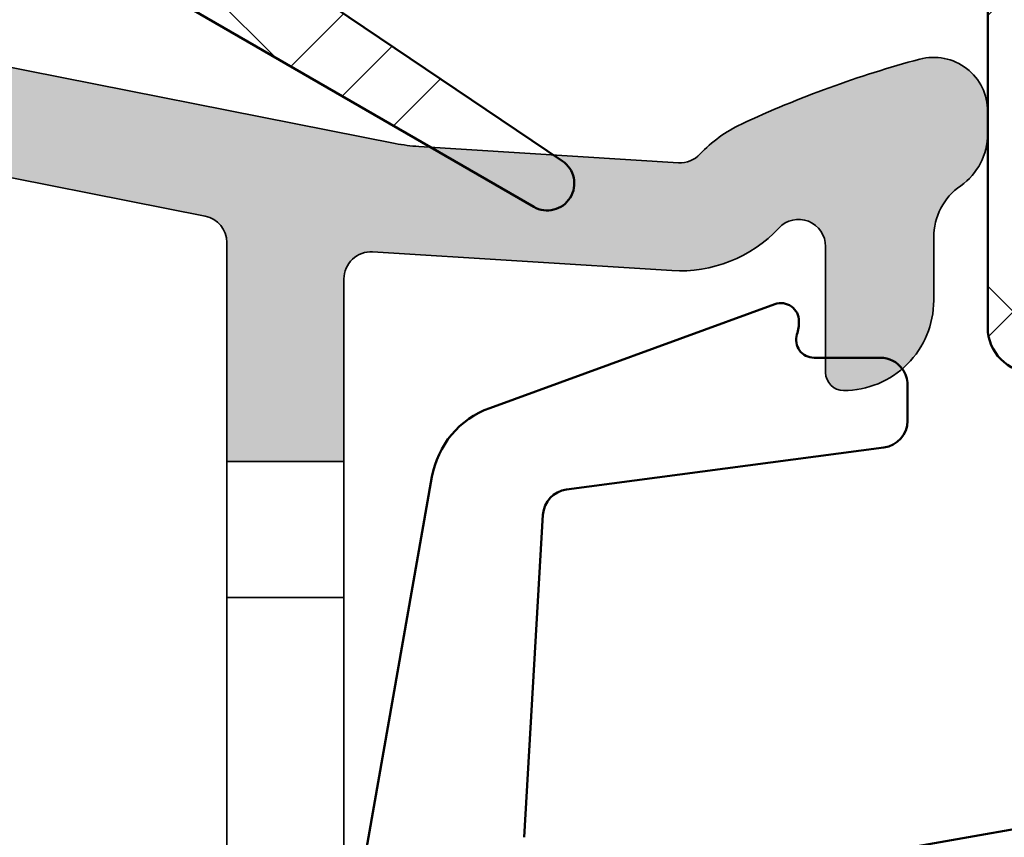
# Model space of a CAD drawing. Units: millimetres. Extents: x 2530 to 23610, y -349 to 3501.
# Drawn here: x 4398 to 4409, y 1115 to 1124 of the extents above; entities that cross this region are included whole.
import ezdxf

# ---------------------------------------------------------------- set-up
doc = ezdxf.new("R2010")
doc.units = ezdxf.units.MM
for name, color, linetype, lineweight in [('S03_AL_Kontur', 250, 'Continuous', 35), ('S04_AL_Schraffur', 250, 'Continuous', 25), ('S06_EPDM_Schraffur', 43, 'Continuous', 25), ('S09_KS_Kontur', 254, 'Continuous', 50), ('S10_KS_Schraffur', 252, 'Continuous', 25), ('S13_Zubehör_Kontur', 32, 'Continuous', 50)]:
    doc.layers.add(name, color=color, linetype=linetype, lineweight=lineweight)

# ---------------------------------------------------------------- blocks, each defined once
blk = doc.blocks.new('P0349310 PRF A INS V2 IVV AIR COMF')
at = {"layer": 'S04_AL_Schraffur'}
h = blk.add_hatch(color=256, dxfattribs=at)
h.dxf.hatch_style = 1
edge = h.paths.add_edge_path()
edge.add_line((2.650000000001455, 35.51300000000083), (1.350000000139062, 35.51300000000083))
edge.add_line((1.350000000139062, 35.51300000000083), (1.350000000155887, 37.94374092241014))
edge.add_arc((1.05000000015616, 37.9437409224106), 0.2999999999997272, 359.9999999999131, 438.8140064354758)
edge.add_line((1.108198362958774, 38.23804170488802), (-1.881994015907367, 38.82935613989775))
edge.add_arc((-1.940192378709071, 38.53505535742079), 0.2999999999989226, 78.81400643562931, 150.0000000000065)
edge.add_line((-2.19999999984384, 38.68505535742042), (-2.370350289960243, 38.38999999985526))
edge.add_arc((-2.976568072609552, 38.73999999985472), 0.6999999999999028, 258.814006435585, 330.00000000004695, ccw=False)
edge.add_line((-3.112364252481257, 38.05329817407255), (-3.158198362646544, 38.06236192901588))
edge.add_arc((-3.099999999843931, 38.35666271149421), 0.3000000000004374, 179.9999999999131, 258.8140064355095, ccw=False)
edge.add_line((-3.399999999844113, 38.35666271149466), (-3.399999999844113, 38.52710726218402))
edge.add_arc((-1.899999999843658, 38.52710726218402), 1.500000000000455, 78.81400643555048, 180, ccw=False)
edge.add_line((-1.609008185831954, 39.99861117457431), (3.219408709431718, 39.04378544877954))
edge.add_arc((3.607397794764893, 41.0057906652728), 1.999999999971102, 258.8140064358427, 266.430000000291)
edge.add_line((3.482861904030869, 39.00967172798391), (6.36637050154286, 38.82977247200597))
edge.add_arc((6.385050885156033, 39.12919031260253), 0.2999999999990718, 266.4299999997444, 316.9306165372835)
edge.add_arc((7.700000000156251, 37.89999999985093), 1.500000000001671, 115.03588353820231, 136.9306165374835, ccw=False)
edge.add_arc((12.14345075946676, 28.38654924056027), 11.99999999999535, 104.9631311585955, 115.03588353832819, ccw=False)
edge.add_arc((9.200000000155342, 39.39999999985412), 0.6000000000005343, 0, 104.96313115847471, ccw=False)
edge.add_line((9.800000000155705, 39.39999999985412), (9.800000000155705, 39.14891252916141))
edge.add_arc((9.100000000156342, 39.14891252916095), 0.6999999999993634, -55.15009542089962, 3.717559593496844e-11, ccw=False)
edge.add_arc((9.900000000154705, 37.99999999985494), 0.6999999999985472, 124.8499045789569, 179.9999999999256)
edge.add_line((9.200000000156251, 37.99999999985585), (9.200000000156251, 37.29999999985466))
edge.add_arc((8.200000000156251, 37.29999999985466), 1, 269.99999999997397, 360, ccw=False)
edge.add_arc((8.200000000156706, 36.49999999985403), 0.1999999999998181, 179.9999999997395, 269.99999999973943, ccw=False)
edge.add_line((8.000000000156888, 36.49999999985494), (8.000000000156888, 37.89999999985366))
edge.add_arc((7.700000000155796, 37.89999999985366), 0.3000000000010914, 0, 136.9306165373939)
edge.add_arc((6.385050885153305, 39.12919031260208), 1.499999999999208, 266.4300000000661, 316.9306165376096, ccw=False)
edge.add_line((6.291648967095625, 37.63210110961518), (2.968680383768515, 37.83941784045192))
edge.add_arc((2.950000000156706, 37.53999999985399), 0.3000000000003484, 86.43000000002063, 180)
edge.add_line((2.650000000156069, 37.53999999985399), (2.650000000001455, 35.51300000000083))
at = {"layer": 'S03_AL_Kontur'}
for p, q in [((1.350000000001273, 35.51300000000083), (1.350000000001273, 34.0017482193698)), ((2.650000000156069, 34.0017482193698), (2.650000000156069, 35.51300000000083)), ((2.650000000001455, 34.0017482193698), (1.350000000001273, 34.0017482193698)), ((1.350000000081309, 27.22425178063077), (1.350000000128148, 34.00174821936935)), ((2.650000000156069, 34.00174821936935), (2.650000000156069, 27.22425178063077))]:
    blk.add_line(p, q, dxfattribs=at)
blk.add_lwpolyline([(-1.609008185831954, 39.99861117457431), (3.219408709431718, 39.04378544877954, 0.0332432786524539), (3.482861904030869, 39.00967172798391), (6.36637050154286, 38.82977247200597, 0.2239874859892715), (6.604209070987963, 38.92432526047742, -0.09582549616104734), (7.065221320257024, 39.25906439403934, -0.04397899460153333), (9.045081539140028, 39.97965530297597, -0.4929454486997729), (9.800000000155705, 39.39999999985412), (9.800000000155705, 39.14891252916141, -0.2453926839565644), (9.500000000156433, 38.57445626450817, 0.2453926839566992), (9.200000000156251, 37.99999999985585), (9.200000000156251, 37.29999999985466, -0.414213562373095), (8.200000000155796, 36.29999999985421, -0.414213562373095), (8.000000000156888, 36.49999999985494), (8.000000000156888, 37.89999999985366, 0.6804327648076643), (7.480841814322048, 38.10486505197969, -0.2239874859893738), (6.291648967095625, 37.63210110961518), (2.968680383768515, 37.83941784045192, 0.4325832387210569), (2.650000000156069, 37.53999999985399), (2.650000000001455, 35.51300000000083), (1.350000000139062, 35.51300000000083), (1.350000000155887, 37.94374092241014, 0.3581207884686802), (1.108198362958774, 38.23804170488802), (-1.881994015907367, 38.82935613989775, 0.3209974623861591)], format="xyb", dxfattribs=at)
blk = doc.blocks.new('G0008376 CLIPS POS IVV AIR COMF')
at = {"layer": 'S09_KS_Kontur'}
for p, q in [((7.435707621794791, 37.25813591412725), (4.269589483859818, 36.10576315374874)), ((7.999999999951797, 36.66403471710328), (7.87229409325937, 36.66403471710328)), ((8.608898654895711, 36.66403471710328), (7.999999999951797, 36.66403471710328)), ((8.908898654895893, 35.96403471710346), (8.908898654895893, 36.3640347171031)), ((5.12117769789711, 35.20079673552027), (8.648179362891824, 35.66661745805595)), ((3.626801874173907, 35.33971871062977), (2.68798061742109, 30.01539878534004)), ((4.650857632832412, 31.33818229511962), (4.860972985621629, 34.92094316187467))]:
    blk.add_line(p, q, dxfattribs=at)
for centre, radius, start, end in [((7.50411165045989, 37.07019738996996), 0.1999999999999962, 359.519692908427, 109.9999999999892), ((7.204122191450551, 37.07271224256556), 0.4999999999999545, 342.6558342899932, 359.519692908427), ((7.87229409325937, 36.8640347171031), 0.2000000000000002, 162.6558342899932, 270), ((8.608898654895711, 36.3640347171031), 0.300000000000002, 36.15557824668319, 90), ((8.608898654895711, 36.3640347171031), 0.2999999999999913, 0, 36.15557824668319), ((4.611609627185317, 35.16607053296275), 0.9999999999999941, 109.9999999999892, 169.9999999999961), ((8.608898654895711, 35.96403471710346), 0.3000000000000055, 277.5236657874299, 0), ((5.160458405893223, 34.90337947647276), 0.3000000000000043, 97.52366578742993, 176.6436639568674)]:
    blk.add_arc(centre, radius, start, end, dxfattribs=at)
blk = doc.blocks.new('P0346610 PRF P BOD IVV AIR COMF 80-112')
at = {"layer": 'S10_KS_Schraffur'}
h = blk.add_hatch(dxfattribs=at)
h.set_pattern_fill('KUNSTSTOFF', color=256)
h.set_pattern_definition([(45, (2342.25207711122, -2731.624368373431), (-2.687005768508881, 2.687005768508881), []), (45, (2342.25207711122, -2730.724368373431), (-2.687005768508881, 2.687005768508881), []), (45, (2342.25207711122, -2729.824368373431), (-2.687005768508881, 2.687005768508881), []), (135, (2342.25207711122, -2730.724368373431), (-2.687005768508881, -2.68700576850888), []), (135, (2342.25207711122, -2729.824368373431), (-2.687005768508881, -2.68700576850888), []), (135, (2342.25207711122, -2728.924368373431), (-2.687005768508881, -2.68700576850888), [])])
edge = h.paths.add_edge_path()
edge.add_line((70.00000000030013, -13.90000000035707), (70.00000000030013, -7.100000000356886))
edge.add_arc((72.50000000030013, -7.100000000356886), 2.5, 58.07602624890842, 180, ccw=False)
edge.add_arc((73.98062184494074, -4.723498590053623), 0.3000000000003636, 238.0760262489764, 330.0000000000181)
edge.add_line((74.24042946607642, -4.873498590053714), (74.83397459651587, -3.845448267547454))
edge.add_arc((75.0937822176511, -3.995448267547545), 0.299999999999952, 59.99999999997459, 149.9999999999746, ccw=False)
edge.add_line((75.24378221765119, -3.735640646412321), (75.4500000003004, -3.854700538736324))
edge.add_arc((75.6000000003005, -3.594892917601101), 0.299999999999952, 239.9999999999746, 299.9999999999501)
edge.add_line((75.75000000030013, -3.854700538736324), (76.1000000003005, -3.652627944519736))
edge.add_line((76.1000000003005, -3.652627944519736), (76.1000000003005, -4.056773132952912))
edge.add_arc((76.40000000030022, -4.056773132953367), 0.2999999999997272, 179.9999999999131, 239.9999999999312)
edge.add_line((76.25000000030013, -4.316580754088136), (76.45621778294935, -4.435640646412139))
edge.add_arc((76.30621778294972, -4.695448267547818), 0.3000000000001184, -29.99999999995009, 60.00000000009328, ccw=False)
edge.add_line((76.56602540408494, -4.845448267547454), (76.50566243300273, -4.95000000035725))
edge.add_arc((76.7654700541384, -5.100000000356886), 0.3000000000001184, 150.0000000000933, 270)
edge.add_line((76.7654700541384, -5.400000000357068), (79.00000000030013, -5.400000000357068))
edge.add_arc((79.00000000030013, -5.100000000356886), 0.3000000000001819, 270, 360)
edge.add_line((79.30000000030032, -5.100000000356886), (79.30000000030032, -4.000000000356977))
edge.add_arc((79.00000000030013, -4.000000000356977), 0.3000000000001819, 0, 90)
edge.add_line((79.00000000030013, -3.70000000035725), (78.55000000030032, -3.70000000035725))
edge.add_arc((78.55000000030032, -3.400000000357068), 0.3000000000001819, 180, 270, ccw=False)
edge.add_line((78.25000000030013, -3.400000000357068), (78.25000000030013, -3.161880215708607))
edge.add_arc((77.9500000003004, -3.161880215708152), 0.2999999999997272, 359.9999999999131, 419.9999999999313)
edge.add_line((78.1000000003005, -2.902072594573383), (77.75000000030013, -2.70000000035725))
edge.add_line((77.75000000030013, -2.70000000035725), (78.1000000003005, -2.497927406140661))
edge.add_arc((77.9500000003004, -2.238119785005892), 0.2999999999995581, 300.0000000000687, 360.0000000000869)
edge.add_line((78.25000000030013, -2.238119785005438), (78.25000000030013, -2.000000000356977))
edge.add_arc((78.55000000029986, -2.000000000356977), 0.2999999999997272, 89.9999999999132, 180, ccw=False)
edge.add_line((78.55000000030032, -1.70000000035725), (79.00000000030013, -1.70000000035725))
edge.add_arc((79.00000000030013, -1.400000000357068), 0.3000000000001819, 270, 360)
edge.add_line((79.30000000030032, -1.400000000357068), (79.30000000030032, -0.3000000003571586))
edge.add_arc((79.00000000030013, -0.3000000003571586), 0.3000000000001819, 0, 90)
edge.add_line((79.00000000030013, -3.569766704458743e-10), (76.76547005413795, -3.569766704458743e-10))
edge.add_arc((76.76547005413795, -0.3000000003567038), 0.2999999999997272, 90, 210.0000000000254)
edge.add_line((76.50566243300273, -0.4500000003567948), (76.56602540408494, -0.5545517331665906))
edge.add_arc((76.30621778294972, -0.7045517331666815), 0.299999999999952, -60.00000000004991, 30.00000000002541, ccw=False)
edge.add_line((76.45621778294935, -0.9643593543019051), (76.25000000030013, -1.083419246626363))
edge.add_arc((76.40000000030022, -1.343226867761132), 0.2999999999995581, 120.0000000000688, 180.0000000000869)
edge.add_line((76.1000000003005, -1.343226867761587), (76.1000000003005, -1.747372056194308))
edge.add_line((76.1000000003005, -1.747372056194308), (75.75000000030013, -1.54529946197772))
edge.add_arc((75.6000000003005, -1.805107083112944), 0.2999999999997245, 60.00000000004987, 120.0000000000254)
edge.add_line((75.4500000003004, -1.54529946197772), (75.24378221765119, -1.664359354302178))
edge.add_arc((75.09378221765155, -1.4045517331665), 0.3000000000001184, 209.9999999999819, 299.9999999999067, ccw=False)
edge.add_line((74.83397459651587, -1.554551733166591), (74.02305627548776, -0.1500000003570676))
edge.add_arc((73.76324865435254, -0.3000000003571586), 0.299999999999952, 30.00000000002536, 90)
edge.add_line((73.76324865435254, -3.569766704458743e-10), (59.19128784777831, -3.569766704458743e-10))
edge.add_arc((59.19128784777786, 2.499999999643023), 2.5, 207.6640044961888, 270.00000000001046, ccw=False)
edge.add_arc((56.71136849425056, 1.199999999642841), 0.3000000000000423, 27.66400449623834, 90)
edge.add_line((56.71136849425056, 1.499999999643023), (33.65820994506839, 1.499999999643023))
edge.add_arc((33.65820994506885, 1.199999999643296), 0.2999999999997272, 90.00000000008686, 198.1610054840194)
edge.add_arc((30.00000000030059, -3.565219230949879e-10), 3.55000000000004, -48.264742525553515, 18.161005484011582, ccw=False)
edge.add_arc((31.96378455397462, -2.201374622439744), 0.5999999999998464, 210.0000000000254, 311.73525747444614, ccw=False)
edge.add_line((31.44416931170417, -2.501374622439926), (30.9886859969647, -1.712454379311566))
edge.add_arc((31.24849361809993, -1.562454379311475), 0.299999999999952, 128.626926558647, 210.0000000000254, ccw=False)
edge.add_arc((30.00000000035516, -4.315552359912544e-10), 1.699999999907724, 308.6269265588072, 310.28656061169)
edge.add_arc((30.90525521694417, -1.067948029401123), 0.3000000000000073, 310.2865606114971, 390.0000000000254)
edge.add_line((31.16506283807939, -0.9179480294010318), (30.95262794446353, -0.5500000003571586))
edge.add_line((30.95262794446353, -0.5500000003571586), (31.37749773169617, -0.5500000003571586))
edge.add_arc((31.37749773169617, -0.2500000003569767), 0.3000000000001819, 270, 349.7134393885017)
edge.add_arc((30.00000000030013, -3.574314177967608e-10), 1.700000000000407, 349.7134393885387, 430.2865606114744)
edge.add_arc((30.47224251505259, 1.317948028687169), 0.2999999999998823, 70.28656061157199, 150.0000000000933)
edge.add_line((30.21243489391691, 1.467948028686806), (30.00000000030013, 1.099999999642932))
edge.add_line((30.00000000030013, 1.099999999642932), (29.78756510668427, 1.467948028686806))
edge.add_arc((29.52775748554859, 1.317948028686715), 0.3000000000003458, 29.99999999998193, 109.7134393884805)
edge.add_arc((30.00000000030059, -3.569766704458743e-10), 1.700000000000264, 109.7134393885307, 190.2865606114791)
edge.add_arc((28.62250226890501, -0.2500000003569767), 0.3000000000000526, 190.2865606114983, 270)
edge.add_line((28.62250226890501, -0.5500000003571586), (29.04737205613765, -0.5500000003571586))
edge.add_line((29.04737205613765, -0.5500000003571586), (28.83493716252087, -0.9179480294010318))
edge.add_arc((29.09474478365655, -1.067948029400668), 0.3000000000001184, 150.0000000000933, 229.7134393885591)
edge.add_arc((30.00000000026284, -3.956301952712238e-10), 1.699999999946301, 229.7134393886486, 231.3730734415056)
edge.add_arc((28.75150638250125, -1.562454379311475), 0.2999999999998922, -30.00000000002541, 51.37307344135297, ccw=False)
edge.add_line((29.01131400363647, -1.712454379311566), (28.555830688897, -2.501374622439926))
edge.add_arc((28.0362154466261, -2.201374622439289), 0.6000000000005251, 228.2647425255503, 329.99999999995873, ccw=False)
edge.add_arc((30.00000000030013, -3.569766704458743e-10), 3.549999999999939, 161.8389945159792, 228.2647425255431, ccw=False)
edge.add_arc((26.34179005553233, 1.199999999643296), 0.3000000000000842, 341.8389945159806, 450)
edge.add_line((26.34179005553233, 1.499999999643023), (8.800000000300315, 1.499999999643023))
edge.add_arc((8.800000000300315, 1.199999999642841), 0.3000000000001819, 90, 180)
edge.add_line((8.500000000300133, 1.199999999642841), (8.500000000300133, -0.9000000003570676))
edge.add_arc((8.800000000300315, -0.9000000003570676), 0.3000000000001819, 180, 270)
edge.add_line((8.800000000300315, -1.20000000035725), (9.800000000300315, -1.20000000035725))
edge.add_arc((9.800000000300315, -1.500000000357431), 0.3000000000001819, -57.99999999999358, 90, ccw=False)
edge.add_line((9.95897577957021, -1.754414429204189), (8.529919264533419, -2.647388047596905))
edge.add_arc((8.000000000300133, -1.799339951440288), 1.000000000000205, 180, 301.9999999999981, ccw=False)
edge.add_line((7.000000000300133, -1.799339951440288), (7.000000000300133, 1.199999999642841))
edge.add_arc((6.700000000300406, 1.199999999643296), 0.2999999999997272, 359.9999999999131, 450)
edge.add_line((6.700000000300406, 1.499999999643023), (3.658209945068393, 1.499999999643023))
edge.add_arc((3.658209945068847, 1.199999999643296), 0.2999999999997272, 90.00000000008686, 198.1610054840194)
edge.add_arc((3.005879989359528e-10, -3.565219230949879e-10), 3.55000000000004, -48.264742525553515, 18.161005484011582, ccw=False)
edge.add_arc((1.963784553974619, -2.201374622439744), 0.5999999999998464, 210.0000000000254, 311.73525747444614, ccw=False)
edge.add_line((1.444169311704172, -2.501374622439926), (0.9886859969647048, -1.712454379311566))
edge.add_arc((1.248493618099928, -1.562454379311475), 0.299999999999952, 128.626926558647, 210.0000000000254, ccw=False)
edge.add_arc((2.946762833744287e-10, -3.583409124985337e-10), 1.700000000002676, 308.6269265588593, 310.2865606116494)
edge.add_arc((0.9052552169441697, -1.067948029401123), 0.3000000000000073, 310.2865606114971, 390.0000000000254)
edge.add_line((1.165062838079393, -0.9179480294010318), (0.9526279444635293, -0.5500000003571586))
edge.add_line((0.9526279444635293, -0.5500000003571586), (1.377497731696167, -0.5500000003571586))
edge.add_arc((1.377497731696167, -0.2500000003569767), 0.3000000000001819, 270, 349.7134393885017)
edge.add_arc((3.001332515850663e-10, -3.574314177967608e-10), 1.700000000000407, 349.7134393885387, 430.2865606114744)
edge.add_arc((0.4722425150525851, 1.317948028687169), 0.2999999999998823, 70.28656061157199, 150.0000000000933)
edge.add_line((0.2124348939169067, 1.467948028686806), (3.001332515850663e-10, 1.099999999642932))
edge.add_line((3.001332515850663e-10, 1.099999999642932), (-0.2124348933157307, 1.467948028686806))
edge.add_arc((-0.4722425144514091, 1.317948028686715), 0.3000000000003458, 29.99999999998193, 109.7134393884805)
edge.add_arc((3.005879989359528e-10, -3.569766704458743e-10), 1.700000000000264, 109.7134393885307, 190.2865606114791)
edge.add_arc((-1.377497731094991, -0.2500000003569767), 0.3000000000000526, 190.2865606114983, 270)
edge.add_line((-1.377497731094991, -0.5500000003571586), (-0.9526279438623533, -0.5500000003571586))
edge.add_line((-0.9526279438623533, -0.5500000003571586), (-1.165062837479127, -0.9179480294010318))
edge.add_arc((-0.9052552163434484, -1.067948029400668), 0.3000000000001184, 150.0000000000933, 229.7134393885591)
edge.add_arc((3.096829459536821e-10, -3.383320290595293e-10), 1.700000000020295, 229.7134393886931, 231.3730734414779)
edge.add_arc((-1.248493617498752, -1.562454379311475), 0.2999999999998922, -30.00000000002541, 51.37307344135297, ccw=False)
edge.add_line((-0.9886859963635288, -1.712454379311566), (-1.442994593254298, -2.499339951440561))
edge.add_arc((-1.9626098355252, -2.199339951440834), 0.6000000000000703, 270.0000000000434, 330.000000000034, ccw=False)
edge.add_line((-1.962609835524745, -2.799339951440743), (-3.328205003838775, -2.799339951440288))
edge.add_arc((-3.328205003838775, -2.199339951441289), 0.5999999999989996, 235.0000000000137, 270, ccw=False)
edge.add_line((-3.672350865648696, -2.690831178013923), (-5.022072930604736, -1.745745613643976))
edge.add_arc((-4.849999999699321, -1.500000000356977), 0.3000000000003052, 90, 235.0000000000172, ccw=False)
edge.add_line((-4.849999999699321, -1.20000000035725), (-3.743327396548921, -1.20000000035725))
edge.add_arc((-3.743327396548921, -0.9000000003570676), 0.3000000000001819, 270, 373.5189076398233)
edge.add_arc((3.001332515850663e-10, -3.583409124985337e-10), 3.549999999999879, 161.8389945159652, 193.5189076398401, ccw=False)
edge.add_arc((-3.658209944467671, 1.199999999642841), 0.3000000000000842, 341.8389945159806, 450)
edge.add_line((-3.658209944467671, 1.499999999643023), (-6.133974595914879, 1.499999999643023))
edge.add_arc((-6.133974595915333, 1.999999999643023), 0.5, 149.9999999999897, 270.0000000000521, ccw=False)
edge.add_line((-6.566987297807373, 2.249999999643023), (-5.989637028617835, 3.249999999643023))
edge.add_arc((-5.556624326725796, 2.999999999643023), 0.4999999999998441, 90, 149.9999999999897, ccw=False)
edge.add_line((-5.556624326725796, 3.499999999643023), (6.700000000300406, 3.499999999642569))
edge.add_arc((6.700000000300406, 3.79999999964275), 0.3000000000001819, 270, 360)
edge.add_line((7.000000000300133, 3.79999999964275), (7.000000000300133, 4.918463141213579))
edge.add_arc((6.700000000300406, 4.918463141213579), 0.2999999999997272, 0, 92.00000000002132)
edge.add_line((6.689530151289546, 5.218280389319261), (0.9797828807254518, 5.018891621027251))
edge.add_arc((0.9623331323746243, 5.518587034537632), 0.5000000000008175, 231.999999999958, 271.9999999999482, ccw=False)
edge.add_line((0.6545023947110167, 5.12458165773387), (-0.2846122519022174, 5.858298432774973))
edge.add_arc((-0.5924429895649155, 5.464293055971666), 0.4999999999998765, 52.000000000008, 92.00000000000394)
edge.add_line((-0.6098927379161978, 5.963988469481137), (-3.906348469397017, 5.848873698742409))
edge.add_arc((-3.888898721045734, 5.349178285232483), 0.5000000000003788, 92.00000000000213, 171.9999999999632)
edge.add_line((-4.384032755416683, 5.418764835712864), (-4.4085727281049, 5.2441538570597))
edge.add_arc((-4.903706762475849, 5.313740407539626), 0.5000000000001472, 272.000000000004, 352.0000000000147, ccw=False)
edge.add_line((-4.886257014124567, 4.814044994030155), (-5.749980814350238, 4.783883094297835))
edge.add_arc((-5.760450663361098, 5.083700342404882), 0.3000000000013212, 242.00000000003672, 272.00000000001216, ccw=False)
edge.add_line((-5.901292132197341, 4.818816064545899), (-7.184735781092968, 5.501235157669726))
edge.add_arc((-6.949999999699685, 5.942708954099089), 0.5000000000000703, 92.0000000000021, 241.99999999996038, ccw=False)
edge.add_line((-6.967449748050967, 6.442404367609015), (-5.326351457692454, 6.499712782719598))
edge.add_arc((-5.343801206043281, 6.999408196228615), 0.499999999999454, 271.9999999999537, 311.4005687537274)
edge.add_arc((-3.888898721046189, 5.349178285232938), 1.699999999999587, 92.00000000000091, 131.4005687537395, ccw=False)
edge.add_line((-3.948227865440458, 7.04814269116514), (-0.6517721339591844, 7.163257461903868))
edge.add_arc((-0.5924429895649155, 5.464293055972121), 1.699999999999285, 52.5994312462654, 92.00000000000142, ccw=False)
edge.add_arc((0.7438012066445481, 7.211991956840848), 0.500000000000788, 232.5994312462511, 271.9999999999482)
edge.add_line((0.7612509549953757, 6.712296543330467), (6.930201006895459, 6.92772102609888))
edge.add_arc((7.000000000300133, 4.928939372060995), 1.999999999999682, 0, 91.9999999999909, ccw=False)
edge.add_line((9.000000000300133, 4.928939372060995), (9.000000000300133, 3.79999999964275))
edge.add_arc((9.300000000300315, 3.799999999643205), 0.3000000000001819, 180.0000000000869, 270)
edge.add_line((9.300000000300315, 3.499999999643023), (11.78038475802987, 3.499999999643023))
edge.add_arc((11.78038475802987, 3.199999999642841), 0.3000000000001819, 30.00000000002541, 90, ccw=False)
edge.add_arc((12.30000000030032, 3.499999999643023), 0.299999999999952, 210.0000000000254, 270)
edge.add_line((12.30000000030032, 3.199999999642841), (25.70000000030041, 3.199999999642841))
edge.add_arc((25.70000000030041, 3.499999999643478), 0.3000000000006366, 270, 329.9999999999429)
edge.add_arc((26.21961524257131, 3.199999999642841), 0.299999999999952, 90, 149.9999999999746, ccw=False)
edge.add_line((26.21961524257131, 3.499999999643023), (33.6803847580295, 3.499999999643023))
edge.add_arc((33.6803847580295, 3.199999999642841), 0.3000000000001819, 30.00000000002541, 90, ccw=False)
edge.add_arc((34.20000000030041, 3.499999999643478), 0.3000000000005731, 210.0000000000572, 270)
edge.add_line((34.20000000030041, 3.199999999642841), (36.90000000030068, 3.199999999642841))
edge.add_line((36.90000000030068, 3.199999999642841), (36.90000000030068, 6.199999999642841))
edge.add_arc((38.40000000030068, 6.199999999642841), 1.5, 90, 180, ccw=False)
edge.add_line((38.40000000030068, 7.699999999642841), (40.40000000030068, 7.699999999642841))
edge.add_arc((40.40000000030068, 7.199999999642841), 0.5, 0, 90, ccw=False)
edge.add_line((40.90000000030068, 7.199999999642841), (40.90000000030068, 6.199999999642841))
edge.add_arc((40.40000000030068, 6.199999999642841), 0.5, 270, 360, ccw=False)
edge.add_line((40.40000000030068, 5.699999999642841), (39.6000000003005, 5.699999999642841))
edge.add_arc((39.6000000003005, 4.999999999643023), 0.6999999999998181, 90, 180)
edge.add_line((38.90000000030068, 4.999999999643023), (38.90000000030068, 3.79999999964275))
edge.add_arc((39.20000000030041, 3.79999999964275), 0.2999999999997272, 180, 270)
edge.add_line((39.20000000030041, 3.499999999642569), (56.6000000003005, 3.499999999643023))
edge.add_arc((56.6000000003005, 3.799999999643205), 0.3000000000001819, 270, 359.9999999999131)
edge.add_line((56.90000000030068, 3.79999999964275), (56.90000000030068, 4.999999999643023))
edge.add_arc((56.20000000030041, 4.999999999642569), 0.7000000000002728, 3.722157707219853e-11, 90)
edge.add_line((56.20000000030041, 5.699999999642841), (55.40000000030068, 5.699999999642841))
edge.add_arc((55.40000000030068, 6.199999999642841), 0.5, 180, 270, ccw=False)
edge.add_line((54.90000000030068, 6.199999999642841), (54.90000000030068, 7.199999999642841))
edge.add_arc((55.40000000030068, 7.199999999642841), 0.5, 90, 180, ccw=False)
edge.add_line((55.40000000030068, 7.699999999642841), (57.40000000030068, 7.699999999642841))
edge.add_arc((57.40000000030068, 6.199999999642841), 1.5, 0, 90, ccw=False)
edge.add_line((58.90000000030068, 6.199999999642841), (58.90000000030068, 2.29999999964275))
edge.add_arc((59.20000000029995, 2.29999999964275), 0.2999999999992724, 180, 270.0000000000868)
edge.add_line((59.20000000030041, 1.999999999643023), (76.6000000003005, 1.999999999643023))
edge.add_arc((76.6000000003005, 2.299999999643205), 0.3000000000001819, 270, 359.9999999999131)
edge.add_line((76.90000000030068, 2.29999999964275), (76.90000000030068, 4.79999999964275))
edge.add_arc((76.6000000003005, 4.79999999964275), 0.3000000000001819, 0, 90)
edge.add_line((76.6000000003005, 5.099999999642932), (75.40000000030068, 5.099999999642932))
edge.add_arc((75.40000000030068, 5.599999999642932), 0.5, 180, 270, ccw=False)
edge.add_line((74.90000000030068, 5.599999999642932), (74.90000000030068, 6.599999999642932))
edge.add_arc((75.40000000030068, 6.599999999642932), 0.5, 90, 180, ccw=False)
edge.add_line((75.40000000030068, 7.099999999642932), (76.47171431459174, 7.099999999642932))
edge.add_arc((76.47171431459128, 8.099999999642932), 1, 270.000000000026, 315.5729959992092)
edge.add_arc((77.90000000030022, 6.699999999642841), 1.000000000000324, 44.42700400080929, 135.5729959991906, ccw=False)
edge.add_arc((79.32828568600917, 8.099999999642932), 1.000000000000006, 224.4270040007908, 269.9999999999739)
edge.add_line((79.32828568600871, 7.099999999642932), (92.80000000030032, 7.099999999642932))
edge.add_arc((92.80000000030032, 6.599999999642932), 0.5, 0, 90, ccw=False)
edge.add_line((93.30000000030032, 6.599999999642932), (93.30000000030032, 5.599999999642932))
edge.add_arc((92.80000000030032, 5.599999999642932), 0.5, 270, 360, ccw=False)
edge.add_line((92.80000000030032, 5.099999999642932), (88.1485281377245, 5.099999999642932))
edge.add_arc((88.14852813772404, 4.599999999642932), 0.5, 89.99999999994789, 160.5287793654622)
edge.add_arc((87.30000000030032, 4.899999999643114), 0.4000000000001911, 199.471220634524, 340.5287793655374, ccw=False)
edge.add_arc((86.45147186287613, 4.599999999642932), 0.5000000000000245, 19.47122063447127, 89.99999999994789)
edge.add_line((86.45147186287659, 5.099999999642932), (79.2000000003004, 5.099999999642932))
edge.add_arc((79.2000000003004, 4.79999999964275), 0.3000000000001819, 90, 180)
edge.add_line((78.90000000030068, 4.79999999964275), (78.90000000030068, 2.29999999964275))
edge.add_arc((79.20000000029995, 2.29999999964275), 0.2999999999992724, 180, 270.0000000000868)
edge.add_line((79.2000000003004, 1.999999999643023), (82.30000000030032, 1.999999999643023))
edge.add_arc((82.30000000030032, 1.499999999643023), 0.5, 0, 90, ccw=False)
edge.add_line((82.80000000030032, 1.499999999643023), (82.80000000030032, 0.4999999996430233))
edge.add_arc((82.30000000030032, 0.4999999996430233), 0.5, 270, 360, ccw=False)
edge.add_line((82.30000000030032, -3.569766704458743e-10), (81.6000000003005, -3.569766704458743e-10))
edge.add_arc((81.6000000003005, -0.3000000003571586), 0.3000000000001819, 90, 180)
edge.add_line((81.30000000030032, -0.3000000003571586), (81.30000000030032, -5.100000000356886))
edge.add_arc((81.6000000003005, -5.100000000356886), 0.3000000000001819, 180, 270)
edge.add_line((81.6000000003005, -5.400000000357068), (90.50000000030013, -5.400000000357068))
edge.add_arc((90.50000000030013, -5.100000000356886), 0.3000000000001819, 270, 360)
edge.add_line((90.80000000030032, -5.100000000356886), (90.80000000030032, 1.099999999642932))
edge.add_arc((91.30000000030032, 1.099999999642932), 0.5, 90, 180, ccw=False)
edge.add_line((91.30000000030032, 1.599999999642932), (91.80000000030032, 1.599999999642932))
edge.add_arc((91.80000000030032, 1.099999999642932), 0.5, 0, 90, ccw=False)
edge.add_line((92.30000000030032, 1.099999999642932), (92.30000000030032, -4.095566466337914))
edge.add_arc((92.00000000030059, -4.095566466337459), 0.2999999999997272, 309.99999999994475, 359.99999999991314, ccw=False)
edge.add_line((92.19283628320636, -4.325379799273378), (91.57144247836277, -4.846791111733182))
edge.add_arc((91.70000000029995, -5.000000000356522), 0.1999999999995699, 130.0000000000564, 180.0000000001303)
edge.add_line((91.50000000030013, -5.000000000356977), (91.50000000030013, -5.100000000356886))
edge.add_arc((91.80000000030032, -5.100000000356886), 0.3000000000001819, 180, 270)
edge.add_line((91.80000000030032, -5.400000000357068), (92.80000000030032, -5.400000000357068))
edge.add_arc((92.80000000030032, -5.900000000357068), 0.5, 0, 90, ccw=False)
edge.add_line((93.30000000030032, -5.900000000357068), (93.30000000030032, -10.40000000035707))
edge.add_arc((92.80000000030032, -10.40000000035707), 0.5, 270, 360, ccw=False)
edge.add_line((92.80000000030032, -10.90000000035707), (90.70000000030086, -10.90000000035707))
edge.add_line((90.70000000030086, -10.90000000035707), (90.54981848033003, -15.56127080466104))
edge.add_arc((90.2000000003004, -15.5500000003567), 0.3499999999998632, 181.8453747991513, 358.15462520092314, ccw=False)
edge.add_line((89.85018152027078, -15.56127080466149), (89.7000000003004, -10.90000000035707))
edge.add_line((89.7000000003004, -10.90000000035707), (89.7000000003004, -9.900000000357068))
edge.add_arc((90.2000000003004, -9.900000000357068), 0.5, 90, 180, ccw=False)
edge.add_line((90.2000000003004, -9.400000000357068), (91.00000000030013, -9.400000000357068))
edge.add_arc((91.00000000030013, -9.100000000356886), 0.3000000000001819, 270, 360)
edge.add_line((91.30000000030032, -9.100000000356886), (91.30000000030032, -7.70000000035725))
edge.add_arc((91.00000000030013, -7.70000000035725), 0.3000000000001819, 0, 90)
edge.add_line((91.00000000030013, -7.400000000357068), (87.7000000003004, -7.400000000357068))
edge.add_arc((87.7000000003004, -7.700000000356795), 0.2999999999997272, 90, 180.0000000000869)
edge.add_line((87.40000000030068, -7.70000000035725), (87.40000000030068, -12.40000000035707))
edge.add_arc((86.90000000030068, -12.40000000035707), 0.5, 270, 360, ccw=False)
edge.add_line((86.90000000030068, -12.90000000035707), (85.90000000030068, -12.90000000035707))
edge.add_arc((85.90000000030068, -12.40000000035707), 0.5, 180, 270, ccw=False)
edge.add_line((85.40000000030068, -12.40000000035707), (85.40000000030068, -7.70000000035725))
edge.add_arc((85.1000000003005, -7.70000000035725), 0.3000000000001819, 0, 90)
edge.add_line((85.1000000003005, -7.400000000357068), (77.14843666260685, -7.400000000357068))
edge.add_arc((77.14843666260685, -7.100000000356431), 0.3000000000006366, 225.5846914028657, 270, ccw=False)
edge.add_arc((76.65853871404988, -7.60000000035734), 0.4000000000004587, 45.58469140281976, 280.4153085971994)
edge.add_arc((76.78508606838614, -8.288466242892355), 0.300000000000185, 56.00000000006469, 100.41530859729443, ccw=False)
edge.add_line((76.95284393942711, -8.039754971125603), (80.67634585934684, -10.55128872859041))
edge.add_arc((80.50858798830586, -10.80000000035716), 0.3000000000000595, -120.0000000000253, 56.00000000006469, ccw=False)
edge.add_line((80.35858798830577, -11.05980762149238), (72.75000000030013, -6.666987298464846))
edge.add_arc((72.50000000030013, -7.100000000356886), 0.4999999999998441, 59.99999999998969, 180)
edge.add_line((72.00000000030013, -7.100000000356886), (72.00000000030013, -13.90000000035707))
edge.add_line((72.00000000030013, -13.90000000035707), (70.00000000030013, -13.90000000035707))
at = {"layer": 'S09_KS_Kontur'}
for points in [[(87.40000000030068, -7.70000000035725), (87.40000000030068, -12.40000000035707, -0.414213562373095), (86.90000000030068, -12.90000000035707), (85.90000000030068, -12.90000000035707, -0.4142135623731283), (85.40000000030068, -12.40000000035707), (85.40000000030068, -7.70000000035725, 0.4142135623730395)], [(76.95284393942711, -8.039754971125603), (80.67634585934684, -10.55128872859041, -0.9656887748070755), (80.35858798830577, -11.05980762149238), (72.75000000030013, -6.666987298464846, 0.5773502691896288)]]:
    blk.add_lwpolyline(points, format="xyb", dxfattribs=at)
blk = doc.blocks.new('Klappenprofil')
at = {"layer": 'S10_KS_Schraffur'}
h = blk.add_hatch(dxfattribs=at)
h.set_pattern_fill('KUNSTSTOFF', color=256)
h.set_pattern_definition([(45, (1801.54263927393, -942.7106140427286), (-2.687005768508881, 2.687005768508881), []), (45, (1801.54263927393, -941.8106140427286), (-2.687005768508881, 2.687005768508881), []), (45, (1801.54263927393, -940.9106140427286), (-2.687005768508881, 2.687005768508881), []), (135, (1801.54263927393, -941.8106140427286), (-2.687005768508881, -2.68700576850888), []), (135, (1801.54263927393, -940.9106140427286), (-2.687005768508881, -2.68700576850888), []), (135, (1801.54263927393, -940.0106140427285), (-2.687005768508881, -2.68700576850888), [])])
edge = h.paths.add_edge_path()
edge.add_line((8.200003906192933, 19.8829103910341), (8.700003906192933, 19.88291039103422))
edge.add_arc((8.700003906193047, 20.18291039103406), 0.2999999999998408, 269.9999999999783, 359.9999999999783)
edge.add_line((9.000003906192887, 20.18291039103394), (9.000003906192887, 21.9395583148812))
edge.add_ellipse((9.30000390619307, 21.9395583148812), major_axis=(-0.3000000000000014, 0), ratio=1, start_angle=229.9999999999932, end_angle=360, ccw=False)
edge.add_line((9.49284018909907, 22.16937164781689), (9.792840189099024, 21.91764175846367))
edge.add_ellipse((9.600003906193024, 21.68782842552798), major_axis=(-0.3000000000000084, 0), ratio=1, start_angle=180, end_angle=229.9999999999974, ccw=False)
edge.add_line((9.900003906192978, 21.68782842552798), (9.900003906192751, 20.18291039103428))
edge.add_arc((10.20000390619305, 20.1829103910344), 0.3000000000002956, 180.0000000000217, 270.0000000000217)
edge.add_line((10.20000390619316, 19.8829103910341), (13.27528905150962, 19.88291039103399))
edge.add_arc((13.27528905150955, 20.18291039103492), 0.3000000000009285, 270.0000000000122, 320.0000000000098)
edge.add_line((13.50510238444599, 19.9900741081284), (14.72981723912812, 21.44963243610039))
edge.add_arc((14.50000390619041, 21.64246871900772), 0.3000000000024272, 320.0000000000464, 360.0000000000489)
edge.add_line((14.80000390619284, 21.64246871900798), (14.8000039061933, 25.62335206305988))
edge.add_arc((14.50000390619071, 25.6233520630602), 0.3000000000025843, 359.9999999999403, 399.9999999999428)
edge.add_line((14.72981723912858, 25.81618834596759), (13.50510238444531, 27.27574667394003))
edge.add_arc((13.27528905150959, 27.08291039103377), 0.3000000000002139, 40.00000000004015, 90.00000000003763)
edge.add_line((13.27528905150939, 27.38291039103399), (10.20000390619293, 27.3829103910341))
edge.add_arc((10.20000390619288, 27.0829103910342), 0.2999999999998977, 89.99999999998914, 179.9999999999891)
edge.add_line((9.900003906192978, 27.08291039103426), (9.900003906192978, 25.57799235654022))
edge.add_ellipse((9.600003906193024, 25.57799235654022), major_axis=(-0.3000000000000154, 0), ratio=1, start_angle=130.0000000000068, end_angle=180, ccw=False)
edge.add_line((9.792840189099024, 25.34817902360453), (9.49284018909907, 25.09644913425132))
edge.add_ellipse((9.30000390619307, 25.32626246718701), major_axis=(-0.3000000000000024, 0), ratio=1, start_angle=0, end_angle=130.0000000000068, ccw=False)
edge.add_line((9.000003906192887, 25.32626246718701), (9.000003906192887, 27.08291039103403))
edge.add_arc((8.70000390619282, 27.08291039103415), 0.3000000000000682, 359.9999999999783, 449.9999999999783)
edge.add_line((8.700003906192933, 27.38291039103422), (8.200003906192933, 27.3829103910341))
edge.add_ellipse((8.200003906192933, 28.58291039103403), major_axis=(-1.199999999999997, 0), ratio=1, start_angle=0, end_angle=90, ccw=False)
edge.add_line((7.000003906193115, 28.58291039103415), (7.000003906193115, 29.87599083362136))
edge.add_ellipse((8.200003906192933, 29.87599083362136), major_axis=(-1.199999999999998, 0), ratio=1, start_angle=280.000000000005, end_angle=360, ccw=False)
edge.add_line((7.991626092992647, 31.05776013723596), (11.772203618915, 31.72437795771623))
edge.add_ellipse((11.42490726358119, 33.69399346374053), major_axis=(-1.999999999999989, 0), ratio=1, start_angle=99.99999999999221, end_angle=150.0000000000028)
edge.add_line((13.15695807115003, 32.69399346374064), (14.8401962850578, 35.60944757147013))
edge.add_ellipse((15.10000390619302, 35.45944757147004), major_axis=(-0.3000000000000004, 0), ratio=1, start_angle=180, end_angle=329.99999999999056, ccw=False)
edge.add_line((15.40000390619298, 35.45944757147004), (15.40000390619298, 34.85944757147013))
edge.add_ellipse((15.10000390619302, 34.85944757147013), major_axis=(-0.2999999999999814, 0), ratio=1, start_angle=149.9999999999906, end_angle=180, ccw=False)
edge.add_line((15.35981152732825, 34.70944757147004), (12.48660644657139, 29.73291039103412))
edge.add_ellipse((12.22679882543616, 29.8829103910341), major_axis=(-0.2999999999999853, 0), ratio=1, start_angle=90, end_angle=150.0000000000028, ccw=False)
edge.add_line((12.22679882543616, 29.58291039103415), (12.00000390619311, 29.58291039103415))
edge.add_ellipse((12.00000390619311, 29.8829103910341), major_axis=(-0.3000000000000114, 0), ratio=1, start_angle=6.480149750132114e-12, end_angle=90, ccw=False)
edge.add_line((11.70000390619293, 29.8829103910341), (11.70000390619316, 30.44023717188838))
edge.add_arc((11.40000390619334, 30.44023717188853), 0.299999999999816, 359.9999999999715, 459.9999999999766)
edge.add_line((11.34790945289342, 30.73567949779203), (8.147909452892918, 30.17143315952524))
edge.add_arc((8.200003906193267, 29.87599083362133), 0.3000000000002903, 100.0000000000425, 180.0000000000373)
edge.add_line((7.900003906192978, 29.87599083362113), (7.900003906193206, 28.58291039103369))
edge.add_arc((8.200003906193047, 28.58291039103381), 0.2999999999998408, 180.0000000000217, 270.0000000000217)
edge.add_line((8.20000390619316, 28.28291039103397), (13.53637050937596, 28.28291039103408))
edge.add_ellipse((13.53637050937596, 27.08291039103403), major_axis=(-1.200000000000006, 0), ratio=1, start_angle=220.0000000000026, end_angle=270, ccw=False)
edge.add_line((14.45562384111849, 27.85425552265792), (15.6192572379357, 26.46749124153848))
edge.add_ellipse((14.70000390619293, 25.69614610991471), major_axis=(-1.200000000000004, 0), ratio=1, start_angle=180, end_angle=219.9999999999976, ccw=False)
edge.add_line((15.90000390619298, 25.69614610991471), (15.90000390619298, 21.56967467215361))
edge.add_ellipse((14.70000390619293, 21.56967467215361), major_axis=(-1.199999999999999, 0), ratio=1, start_angle=139.9999999999975, end_angle=180, ccw=False)
edge.add_line((15.6192572379357, 20.79832954052972), (14.45562384111849, 19.41156525941028))
edge.add_ellipse((13.53637050937596, 20.18291039103417), major_axis=(-1.200000000000033, 0), ratio=1, start_angle=90, end_angle=139.9999999999975, ccw=False)
edge.add_line((13.53637050937596, 18.98291039103412), (8.20000390619316, 18.98291039103412))
edge.add_arc((8.200003906193103, 18.682910391034), 0.3000000000001251, 89.99999999998914, 179.9999999999891)
edge.add_line((7.900003906192978, 18.68291039103406), (7.900003906192978, 17.38982994844639))
edge.add_arc((8.200003906192679, 17.38982994844645), 0.2999999999996993, 180.0000000000122, 260.0000000000076)
edge.add_line((8.14790945289269, 17.09438762254308), (11.34790945289274, 16.53014128427606))
edge.add_arc((11.40000390619284, 16.82558361017981), 0.3000000000000895, 259.9999999999976, 360.0000000000027)
edge.add_line((11.70000390619293, 16.82558361017982), (11.70000390619293, 17.3829103910341))
edge.add_ellipse((12.00000390619311, 17.3829103910341), major_axis=(-0.2999999999999997, 0), ratio=1, start_angle=270, end_angle=360, ccw=False)
edge.add_line((12.00000390619311, 17.68291039103406), (12.22679882543616, 17.68291039103406))
edge.add_ellipse((12.22679882543616, 17.3829103910341), major_axis=(-0.299999999999998, 0), ratio=1, start_angle=210.0000000000094, end_angle=270, ccw=False)
edge.add_line((12.48660644657139, 17.53291039103408), (15.35981152732825, 12.55637321059805))
edge.add_ellipse((15.10000390619302, 12.40637321059819), major_axis=(-0.2999999999999871, 0), ratio=1, start_angle=180, end_angle=209.999999999986, ccw=False)
edge.add_line((15.40000390619298, 12.40637321059819), (15.40000390619298, 11.80637321059817))
edge.add_ellipse((15.10000390619302, 11.80637321059817), major_axis=(-0.3000000000000003, 0), ratio=1, start_angle=30.00000000000938, end_angle=180, ccw=False)
edge.add_line((14.8401962850578, 11.65637321059819), (13.15695807115003, 14.57182731832756))
edge.add_ellipse((11.42490726358119, 13.57182731832756), major_axis=(-2.000000000000016, 0), ratio=1, start_angle=209.9999999999973, end_angle=260.0000000000078)
edge.add_line((11.772203618915, 15.54144282435198), (8.33944005044168, 16.14673165986676))
edge.add_arc((8.287345597141735, 15.85128933396301), 0.3000000000000663, 80.00000000002815, 194.8511274961499)
edge.add_arc((12.83034237177196, 17.0559387873647), 4.999999999987468, 194.8511274960689, 199.9999999999538)
edge.add_line((8.13187926785281, 15.34583807074443), (8.78402887074526, 13.55407176269284))
edge.add_ellipse((15.90000390619298, 16.14407486337723), major_axis=(-7.572662462217054, 0), ratio=1, start_angle=19.99999999999535, end_angle=76.6973013597932)
edge.add_arc((12.80000390619322, 3.032910391034522), 5.899999999999487, 1.1368683772161603e-13, 76.6973013597933, ccw=False)
edge.add_line((18.70000390619271, 3.032910391034534), (18.70000390619293, 0.3329103910340336))
edge.add_ellipse((18.40000390619298, 0.3329103910340336), major_axis=(-0.2999999999999958, 0), ratio=1, start_angle=90, end_angle=180, ccw=False)
edge.add_line((18.40000390619298, 0.03291039103407911), (18.10000390619302, 0.03291039103407911))
edge.add_ellipse((18.10000390619302, 0.3329103910340336), major_axis=(-0.3000000000000003, 0), ratio=1, start_angle=0, end_angle=90, ccw=False)
edge.add_line((17.80000390619307, 0.3329103910340336), (17.80000390619307, 3.032910391034079))
edge.add_ellipse((12.80000390619307, 3.032910391034079), major_axis=(-4.999999999999996, 0), ratio=1, start_angle=180, end_angle=256.6973013597932)
edge.add_arc((15.90000390619325, 16.14407486337741), 8.472662462217448, 199.9999999999943, 256.6973013597922, ccw=False)
edge.add_line((7.938305512037459, 13.24625363370058), (7.355817443556134, 14.84662644895502))
edge.add_ellipse((12.90000390619298, 16.86454529457637), major_axis=(-5.89999999999996, 0), ratio=1, start_angle=0, end_angle=19.999999999995282, ccw=False)
edge.add_line((7.000003906193115, 16.86454529457637), (7.000003906193115, 18.68291039103406))
edge.add_ellipse((8.200003906192933, 18.68291039103406), major_axis=(-1.200000000000005, 0), ratio=1, start_angle=270, end_angle=360, ccw=False)
at = {"layer": 'S09_KS_Kontur'}
blk.add_lwpolyline([(11.772203618915, 31.72437795771623), (7.991626092992647, 31.05776013723596)], dxfattribs=at)
blk = doc.blocks.new('IVV COMFORT Basic 83-112')
at = {"layer": 'S10_KS_Schraffur', "ltscale": 0.5}
blk.add_blockref('Klappenprofil', (104.0999999998439, 8.499999999983743), dxfattribs=at)
at = {"layer": 'S13_Zubehör_Kontur'}
for name, p in [('P0346610 PRF P BOD IVV AIR COMF 80-112', (28.49999999953775, 57.90000000035707)), ('P0349310 PRF A INS V2 IVV AIR COMF', (104.0999999999958, 8.499999999867214)), ('G0008376 CLIPS POS IVV AIR COMF', (104.100000000044, 8.499999999879492))]:
    blk.add_blockref(name, p, dxfattribs=at)

msp = doc.modelspace()

# ---------------------------------------------------------------- block references
at = {"layer": 'S06_EPDM_Schraffur'}
msp.add_blockref('IVV COMFORT Basic 83-112', (4294.827656408683, 1075.431714537268), dxfattribs=at)

doc.saveas('drawing.dxf')
